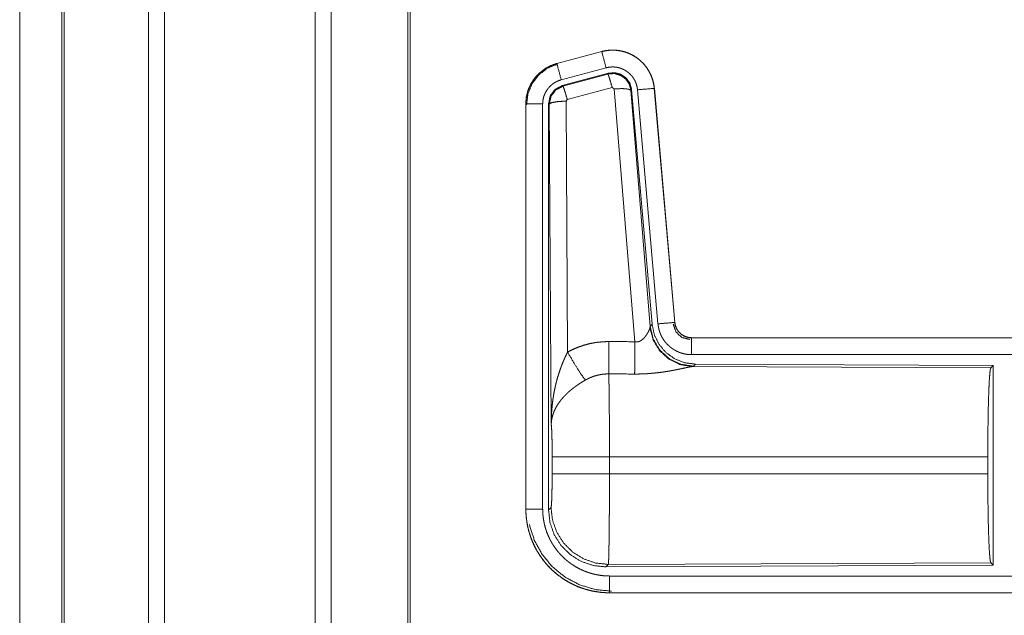
# Model space of a CAD drawing. Units: inches. Extents: x 24 to 148, y 18 to 130.
# Drawn here: x 25 to 27, y 65 to 66 of the extents above; entities that cross this region are included whole.
import ezdxf

# ---------------------------------------------------------------- set-up
doc = ezdxf.new("R2010")
doc.units = ezdxf.units.IN
doc.header["$MEASUREMENT"] = 0
doc.layers.add('1', color=7, linetype='Continuous', true_color=0xffffff)

msp = doc.modelspace()

# ---------------------------------------------------------------- linework, layer by layer
at = {"layer": '1', "color": 18, "linetype": 'Continuous', "lineweight": 18}
for p, q in [((24.9381, 22.0603), (24.9381, 92.108)), ((24.9859, 92.1115), (24.9859, 22.058)), ((25.434, 22.058), (25.434, 92.1103)), ((25.4818, 92.1068), (25.4818, 22.0615)), ((24.6798, 22.1369), (24.6798, 92.0314)), ((24.6871, 92.0337), (24.6871, 22.1345)), ((25.7101, 22.1137), (25.7101, 92.0546)), ((25.7175, 92.05), (25.7175, 22.1183)), ((24.5547, 57.8892), (24.5547, 84.2678)), ((24.5547, 84.2678), (24.5547, 57.8892)), ((26.2877, 66.2995), (26.1541, 66.2637)), ((26.1542, 66.2633), (26.2878, 66.2991)), ((26.2877, 66.2995), (26.2878, 66.2991)), ((26.1541, 66.2637), (26.1542, 66.2633)), ((26.1672, 66.2151), (26.3008, 66.2509)), ((26.1702, 66.1977), (26.3076, 66.2345)), ((26.1723, 66.1961), (26.306, 66.2322)), ((26.306, 66.2322), (26.3076, 66.2345)), ((26.1702, 66.1977), (26.1723, 66.1961)), ((26.3189, 66.1926), (26.1852, 66.1565)), ((26.3251, 66.1881), (26.3189, 66.1926)), ((26.3864, 65.4352), (26.3251, 66.1881)), ((26.3766, 66.1862), (26.3749, 66.1838)), ((26.3749, 66.1838), (26.4321, 65.4808)), ((26.3766, 66.1862), (26.4378, 65.487)), ((26.3943, 66.1854), (26.4553, 65.4883)), ((26.4445, 66.1898), (26.4441, 66.1897)), ((26.4441, 66.1897), (26.5051, 65.4926)), ((26.5055, 65.4927), (26.4445, 66.1898)), ((26.0615, 66.1431), (26.0619, 66.1431)), ((26.0615, 66.1431), (26.0615, 64.9369)), ((26.0619, 64.9369), (26.0619, 66.1431)), ((26.1119, 64.9369), (26.1119, 66.1431)), ((26.1295, 64.9345), (26.1295, 66.1446)), ((26.1316, 66.143), (26.1295, 66.1446)), ((26.1374, 65.1899), (26.1316, 66.143)), ((26.1852, 66.1565), (26.1815, 66.1517)), ((26.1815, 66.1517), (26.1861, 65.4044)), ((26.4314, 65.4761), (26.4321, 65.4808)), ((26.4321, 65.4808), (26.4378, 65.487)), ((26.5055, 65.4927), (26.5051, 65.4926)), ((26.5553, 65.4471), (26.5553, 65.4466)), ((32.0867, 65.4471), (26.5553, 65.4471)), ((26.5553, 65.4466), (31.0469, 65.4466)), ((26.5553, 65.3967), (31.0469, 65.3967)), ((26.5609, 65.3622), (26.5572, 65.3611)), ((26.5572, 65.3611), (27.4463, 65.3572)), ((26.5666, 65.3684), (26.5609, 65.3622)), ((26.5666, 65.3684), (27.4536, 65.3645)), ((27.4463, 65.3572), (27.4536, 65.3645)), ((27.4536, 65.3645), (27.4536, 64.7696)), ((26.1402, 65.0422), (26.1402, 65.092)), ((27.4374, 65.092), (26.3108, 65.092)), ((26.3108, 65.092), (26.3108, 65.0422)), ((27.4374, 65.092), (27.4374, 65.0422)), ((26.3108, 65.0422), (27.4374, 65.0422)), ((26.1295, 64.9345), (26.1368, 64.9418)), ((26.0615, 64.9369), (26.0619, 64.9369)), ((26.3074, 64.7719), (26.3001, 64.7646)), ((27.4536, 64.7696), (26.3001, 64.7646)), ((27.4463, 64.7769), (26.3074, 64.7719)), ((27.4536, 64.7696), (27.4463, 64.7769)), ((31.0469, 64.7374), (26.3114, 64.7374)), ((26.3114, 64.6871), (26.3114, 64.6875)), ((26.3114, 64.6875), (31.0469, 64.6875)), ((32.0867, 64.6871), (26.3114, 64.6871))]:
    msp.add_line(p, q, dxfattribs=at)
for points, knots in [([(26.4445, 66.1897), (26.4426, 66.2032), (26.4392, 66.2164), (26.4344, 66.2292), (26.4282, 66.2413), (26.4208, 66.2527), (26.4122, 66.2633), (26.4024, 66.2728), (26.3917, 66.2812), (26.3801, 66.2884), (26.3679, 66.2943), (26.355, 66.2988), (26.3418, 66.3019), (26.3282, 66.3035), (26.3146, 66.3037), (26.3011, 66.3023), (26.2877, 66.2995)], [0, 0, 0.062522, 0.125056, 0.187548, 0.250059, 0.312547, 0.375028, 0.437512, 0.500006, 0.562479, 0.624968, 0.687448, 0.749944, 0.812443, 0.874952, 0.937468, 1, 1]), ([(26.2878, 66.2991), (26.2945, 66.3007), (26.3011, 66.3019), (26.3078, 66.3028), (26.3146, 66.3033), (26.3214, 66.3034), (26.3282, 66.3031), (26.3299, 66.303), (26.3316, 66.3028), (26.3333, 66.3027), (26.335, 66.3025), (26.3383, 66.302), (26.3417, 66.3015), (26.3483, 66.3001), (26.3549, 66.2984), (26.3613, 66.2964), (26.3677, 66.2939), (26.3692, 66.2933), (26.3708, 66.2926), (26.3724, 66.2919), (26.3739, 66.2911), (26.377, 66.2896), (26.38, 66.288), (26.3858, 66.2846), (26.3914, 66.2809), (26.3969, 66.2769), (26.4021, 66.2725), (26.4034, 66.2714), (26.4046, 66.2702), (26.4059, 66.2691), (26.4071, 66.2679), (26.4095, 66.2655), (26.4119, 66.263), (26.4163, 66.2579), (26.4204, 66.2525), (26.4243, 66.247), (26.4278, 66.2412), (26.4287, 66.2397), (26.4295, 66.2382), (26.4303, 66.2367), (26.4311, 66.2352), (26.4326, 66.2321), (26.434, 66.229), (26.4366, 66.2228), (26.4388, 66.2164), (26.4406, 66.2099), (26.4421, 66.2033), (26.4428, 66.1999), (26.4433, 66.1965), (26.4437, 66.1931), (26.4441, 66.1897)], [0, 0, 0.031412, 0.062628, 0.093737, 0.124838, 0.156022, 0.187388, 0.195263, 0.203143, 0.211, 0.218838, 0.234482, 0.25008, 0.281201, 0.312301, 0.343457, 0.374779, 0.382647, 0.390534, 0.398404, 0.406251, 0.42192, 0.437526, 0.468675, 0.499764, 0.530909, 0.562199, 0.570051, 0.577923, 0.585802, 0.593658, 0.609339, 0.624974, 0.656135, 0.687233, 0.718354, 0.749617, 0.757446, 0.76531, 0.773184, 0.781069, 0.796778, 0.812423, 0.843611, 0.874707, 0.905834, 0.937053, 0.952744, 0.968483, 0.984252, 1, 1]), ([(26.3008, 66.2509), (26.2897, 66.2921), (26.2878, 66.2991)], [0, 0, 0.85471, 1, 1]), ([(26.1541, 66.2637), (26.1349, 66.2568), (26.117, 66.2469), (26.101, 66.2342), (26.0873, 66.2191), (26.0763, 66.202), (26.0681, 66.1832), (26.0632, 66.1634), (26.0615, 66.1431)], [0, 0, 0.125022, 0.250021, 0.374997, 0.499978, 0.62497, 0.74996, 0.874985, 1, 1]), ([(26.0619, 66.1431), (26.0623, 66.1533), (26.0636, 66.1633), (26.0656, 66.1733), (26.0685, 66.1831), (26.0689, 66.1843), (26.0694, 66.1855), (26.0698, 66.1867), (26.0703, 66.1879), (26.0712, 66.1902), (26.0722, 66.1926), (26.0743, 66.1972), (26.0766, 66.2017), (26.0818, 66.2105), (26.0876, 66.2188), (26.0892, 66.2208), (26.0908, 66.2228), (26.0925, 66.2248), (26.0942, 66.2267), (26.0977, 66.2304), (26.1013, 66.2339), (26.109, 66.2405), (26.1172, 66.2465), (26.1183, 66.2472), (26.1193, 66.2479), (26.1204, 66.2486), (26.1215, 66.2493), (26.1237, 66.2506), (26.1259, 66.2519), (26.1304, 66.2543), (26.135, 66.2565), (26.1397, 66.2585), (26.1445, 66.2603), (26.1469, 66.2611), (26.1493, 66.2619), (26.1505, 66.2623), (26.1517, 66.2626), (26.1524, 66.2628), (26.153, 66.263), (26.1536, 66.2632), (26.1538, 66.2632), (26.1539, 66.2633), (26.1541, 66.2633), (26.1542, 66.2633)], [0, 0, 0.062694, 0.124927, 0.187141, 0.249764, 0.257625, 0.265513, 0.273387, 0.281249, 0.296902, 0.312554, 0.343712, 0.374818, 0.437034, 0.499556, 0.515324, 0.53106, 0.546759, 0.562415, 0.593621, 0.624747, 0.68692, 0.749414, 0.757259, 0.765123, 0.772996, 0.780881, 0.796611, 0.812293, 0.843576, 0.874793, 0.905996, 0.937226, 0.952867, 0.968532, 0.976383, 0.984248, 0.988174, 0.99212, 0.996055, 0.997033, 0.998023, 0.999011, 1, 1]), ([(26.064, 66.1411), (26.0682, 66.1736), (26.0805, 66.2038), (26.1003, 66.2297), (26.1261, 66.2496), (26.1562, 66.2622)], [0, 0, 0.200391, 0.40056, 0.600478, 0.800244, 1, 1]), ([(26.1672, 66.2151), (26.1561, 66.2563), (26.1542, 66.2633)], [0, 0, 0.854611, 1, 1]), ([(26.3008, 66.2509), (26.3047, 66.2518), (26.3087, 66.2525), (26.3127, 66.253), (26.3168, 66.2533), (26.3208, 66.2534), (26.3249, 66.2533), (26.3259, 66.2532), (26.327, 66.2531), (26.328, 66.253), (26.329, 66.2529), (26.331, 66.2526), (26.333, 66.2523), (26.337, 66.2515), (26.3409, 66.2505), (26.3447, 66.2492), (26.3486, 66.2478), (26.3504, 66.2469), (26.3523, 66.2461), (26.3541, 66.2452), (26.3559, 66.2442), (26.3594, 66.2422), (26.3628, 66.24), (26.366, 66.2375), (26.3692, 66.2349), (26.3707, 66.2336), (26.3722, 66.2322), (26.3736, 66.2307), (26.375, 66.2292), (26.3777, 66.2262), (26.3802, 66.223), (26.3825, 66.2197), (26.3846, 66.2162), (26.3851, 66.2153), (26.3856, 66.2144), (26.3861, 66.2135), (26.3865, 66.2126), (26.3874, 66.2108), (26.3883, 66.2089), (26.3898, 66.2051), (26.3911, 66.2013), (26.3922, 66.1974), (26.3931, 66.1935), (26.3935, 66.1915), (26.3938, 66.1894), (26.3941, 66.1874), (26.3943, 66.1854)], [0, 0, 0.03141, 0.062615, 0.093734, 0.124836, 0.156027, 0.187386, 0.195261, 0.203131, 0.21099, 0.21883, 0.234483, 0.250084, 0.281195, 0.312289, 0.343459, 0.374774, 0.39053, 0.406257, 0.421921, 0.437523, 0.468671, 0.499762, 0.530915, 0.562196, 0.57791, 0.59366, 0.60937, 0.62498, 0.65616, 0.68725, 0.718363, 0.749609, 0.757442, 0.765319, 0.773198, 0.781076, 0.796785, 0.812409, 0.843588, 0.874714, 0.905836, 0.937038, 0.952763, 0.968465, 0.984258, 1, 1]), ([(26.306, 66.2322), (26.325, 66.2338), (26.3434, 66.2288), (26.359, 66.2179), (26.37, 66.2023), (26.3749, 66.1838)], [0, 0, 0.199931, 0.399907, 0.599922, 0.799987, 1, 1]), ([(26.3189, 66.1926), (26.3131, 66.2126), (26.3085, 66.2268), (26.306, 66.2322)], [0, 0, 0.499987, 0.857266, 1, 1]), ([(26.3076, 66.2345), (26.3266, 66.2362), (26.3451, 66.2312), (26.3607, 66.2203), (26.3717, 66.2047), (26.3766, 66.1862)], [0, 0, 0.200053, 0.400019, 0.599948, 0.799971, 1, 1]), ([(26.1119, 66.1431), (26.1122, 66.1492), (26.1129, 66.1552), (26.1141, 66.1611), (26.1158, 66.167), (26.1164, 66.1685), (26.1169, 66.1699), (26.1175, 66.1713), (26.1181, 66.1727), (26.1193, 66.1755), (26.1207, 66.1782), (26.1238, 66.1834), (26.1273, 66.1884), (26.1282, 66.1896), (26.1292, 66.1908), (26.1302, 66.192), (26.1312, 66.1931), (26.1333, 66.1953), (26.1355, 66.1974), (26.1401, 66.2014), (26.145, 66.205), (26.1463, 66.2059), (26.1476, 66.2067), (26.1489, 66.2075), (26.1502, 66.2082), (26.1529, 66.2096), (26.1557, 66.211), (26.1613, 66.2132), (26.1672, 66.2151)], [0, 0, 0.062713, 0.124911, 0.187125, 0.249782, 0.26549, 0.281231, 0.296888, 0.312536, 0.343732, 0.374807, 0.437021, 0.499569, 0.515327, 0.531044, 0.546736, 0.562419, 0.593634, 0.62472, 0.686944, 0.749423, 0.765151, 0.780904, 0.796631, 0.81232, 0.843604, 0.874824, 0.937226, 1, 1]), ([(26.1295, 66.1446), (26.1346, 66.1678), (26.1491, 66.1867), (26.1702, 66.1977)], [0, 0, 0.333317, 0.66666, 1, 1]), ([(26.1316, 66.143), (26.1367, 66.1662), (26.1512, 66.1851), (26.1723, 66.1961)], [0, 0, 0.333361, 0.666752, 1, 1]), ([(26.1852, 66.1565), (26.1794, 66.1765), (26.1748, 66.1907), (26.1723, 66.1961)], [0, 0, 0.49999, 0.857123, 1, 1]), ([(26.3251, 66.1881), (26.3493, 66.189), (26.3675, 66.1874), (26.3749, 66.1838)], [0, 0, 0.477956, 0.836756, 1, 1]), ([(26.3943, 66.1854), (26.4369, 66.1891), (26.4441, 66.1897)], [0, 0, 0.854686, 1, 1]), ([(26.1119, 66.1431), (26.0692, 66.1431), (26.0619, 66.1431)], [0, 0, 0.854667, 1, 1]), ([(26.1815, 66.1517), (26.157, 66.1504), (26.1388, 66.1472), (26.1316, 66.143)], [0, 0, 0.477016, 0.836458, 1, 1]), ([(26.3864, 65.4352), (26.389, 65.4347), (26.3916, 65.4346), (26.3929, 65.4347), (26.3942, 65.4348), (26.3954, 65.435), (26.3967, 65.4352), (26.3979, 65.4355), (26.3991, 65.4359), (26.3997, 65.4361), (26.4003, 65.4363), (26.4008, 65.4366), (26.4014, 65.4368), (26.4036, 65.438), (26.4056, 65.4392), (26.4075, 65.4406), (26.4093, 65.442), (26.411, 65.4435), (26.4126, 65.4451), (26.4134, 65.4459), (26.4142, 65.4467), (26.4149, 65.4475), (26.4156, 65.4484), (26.4169, 65.45), (26.4182, 65.4517), (26.4206, 65.455), (26.4228, 65.4584), (26.4233, 65.4592), (26.4238, 65.4601), (26.4243, 65.4609), (26.4248, 65.4617), (26.4257, 65.4633), (26.4265, 65.4649), (26.4281, 65.468), (26.4294, 65.4709), (26.4297, 65.4716), (26.43, 65.4723), (26.4303, 65.473), (26.4305, 65.4736), (26.431, 65.4749), (26.4314, 65.4761)], [0, 0, 0.039925, 0.079581, 0.099477, 0.119281, 0.138763, 0.158003, 0.177058, 0.196005, 0.205478, 0.214893, 0.224349, 0.233771, 0.270828, 0.30722, 0.343004, 0.378068, 0.412522, 0.44664, 0.463501, 0.480286, 0.496912, 0.51336, 0.54591, 0.577877, 0.640479, 0.701096, 0.715935, 0.730658, 0.745208, 0.759475, 0.787632, 0.815075, 0.867411, 0.916239, 0.927768, 0.939128, 0.950121, 0.960847, 0.981203, 1, 1]), ([(26.5572, 65.3611), (26.521, 65.3669), (26.4878, 65.383), (26.4604, 65.408), (26.4411, 65.4399), (26.4314, 65.4761)], [0, 0, 0.197948, 0.396857, 0.597011, 0.798209, 1, 1]), ([(26.5609, 65.3622), (26.5231, 65.3681), (26.4886, 65.3847), (26.4604, 65.4106), (26.441, 65.4436), (26.4321, 65.4808)], [0, 0, 0.19997, 0.399973, 0.600004, 0.800007, 1, 1]), ([(26.4378, 65.487), (26.4444, 65.4557), (26.4585, 65.4271), (26.4792, 65.4027), (26.5052, 65.3841), (26.5349, 65.3725), (26.5666, 65.3684)], [0, 0, 0.166696, 0.333365, 0.499991, 0.66664, 0.833302, 1, 1]), ([(26.4553, 65.4883), (26.4978, 65.492), (26.5051, 65.4926)], [0, 0, 0.854698, 1, 1]), ([(26.4553, 65.4883), (26.4558, 65.4836), (26.4565, 65.479), (26.4575, 65.4745), (26.4586, 65.47), (26.46, 65.4656), (26.4615, 65.4612), (26.4624, 65.459), (26.4633, 65.4569), (26.4638, 65.4558), (26.4642, 65.4548), (26.4647, 65.4537), (26.4653, 65.4526), (26.4674, 65.4485), (26.4697, 65.4445), (26.4723, 65.4406), (26.475, 65.4369), (26.4778, 65.4332), (26.4809, 65.4297), (26.4825, 65.428), (26.4841, 65.4263), (26.4858, 65.4247), (26.4875, 65.4231), (26.4909, 65.42), (26.4946, 65.4171), (26.4983, 65.4144), (26.5022, 65.4119), (26.5042, 65.4107), (26.5062, 65.4095), (26.5072, 65.4089), (26.5082, 65.4084), (26.5093, 65.4078), (26.5103, 65.4073), (26.5146, 65.4053), (26.5188, 65.4035), (26.5232, 65.4019), (26.5276, 65.4006), (26.5321, 65.3994), (26.5366, 65.3984), (26.5389, 65.398), (26.5412, 65.3977), (26.5436, 65.3974), (26.5459, 65.3971), (26.5506, 65.3968), (26.5553, 65.3967)], [0, 0, 0.031418, 0.062636, 0.093763, 0.124859, 0.155988, 0.187181, 0.202839, 0.218553, 0.226404, 0.234286, 0.242166, 0.249994, 0.281279, 0.312418, 0.343509, 0.374614, 0.405768, 0.437079, 0.452816, 0.46855, 0.484222, 0.49987, 0.531064, 0.562137, 0.593228, 0.62436, 0.639984, 0.655628, 0.663468, 0.671324, 0.679188, 0.687071, 0.718441, 0.749661, 0.780765, 0.811854, 0.842967, 0.874183, 0.889855, 0.90557, 0.921312, 0.937057, 0.968513, 1, 1]), ([(26.5006, 65.4874), (26.5087, 65.4643), (26.5267, 65.4477), (26.5504, 65.4417)], [0, 0, 0.333289, 0.666693, 1, 1]), ([(26.5051, 65.4926), (26.5057, 65.488), (26.5067, 65.4835), (26.5074, 65.4812), (26.5082, 65.479), (26.5086, 65.478), (26.5091, 65.4769), (26.5096, 65.4758), (26.5101, 65.4747), (26.5123, 65.4707), (26.5149, 65.4668), (26.5164, 65.465), (26.5179, 65.4632), (26.5187, 65.4624), (26.5195, 65.4615), (26.5204, 65.4607), (26.5212, 65.4599), (26.5248, 65.4569), (26.5286, 65.4543), (26.5296, 65.4537), (26.5306, 65.4531), (26.5317, 65.4525), (26.5327, 65.452), (26.5348, 65.451), (26.537, 65.4501), (26.5414, 65.4486), (26.5459, 65.4475), (26.5482, 65.4471), (26.5506, 65.4469), (26.5517, 65.4468), (26.5529, 65.4467), (26.5541, 65.4467), (26.5553, 65.4466)], [0, 0, 0.06268, 0.124824, 0.155968, 0.187209, 0.202854, 0.218558, 0.234313, 0.250056, 0.312459, 0.374635, 0.405781, 0.437084, 0.452852, 0.468548, 0.484288, 0.499928, 0.562201, 0.624374, 0.639973, 0.655645, 0.671337, 0.68708, 0.718472, 0.749696, 0.811844, 0.874162, 0.90558, 0.937049, 0.952786, 0.968514, 0.984251, 1, 1]), ([(26.5553, 65.4471), (26.546, 65.4479), (26.5371, 65.4505), (26.5289, 65.4546), (26.5215, 65.4602), (26.5153, 65.467), (26.5104, 65.4749), (26.5071, 65.4836), (26.5055, 65.4927)], [0, 0, 0.125024, 0.250039, 0.375027, 0.499961, 0.624918, 0.749922, 0.87494, 1, 1]), ([(26.5553, 65.3967), (26.5553, 65.4394), (26.5553, 65.4466)], [0, 0, 0.854723, 1, 1]), ([(26.1861, 65.4044), (26.2005, 65.4116), (26.2151, 65.4179), (26.2301, 65.4233), (26.2454, 65.4277), (26.2532, 65.4296), (26.2611, 65.4312), (26.2651, 65.4319), (26.2691, 65.4326), (26.2731, 65.4332), (26.2771, 65.4337), (26.2931, 65.4351), (26.3093, 65.4356)], [0, 0, 0.125035, 0.24935, 0.373423, 0.497733, 0.560152, 0.622822, 0.654278, 0.685761, 0.717211, 0.748634, 0.874209, 1, 1]), ([(26.3087, 65.3393), (26.3089, 65.3624), (26.3093, 65.4356)], [0, 0, 0.240369, 1, 1]), ([(26.3858, 65.3389), (26.386, 65.362), (26.3864, 65.4352)], [0, 0, 0.240518, 1, 1]), ([(26.1374, 65.1899), (26.1374, 65.1916), (26.1375, 65.1933), (26.1375, 65.1951), (26.1375, 65.1968), (26.1376, 65.2003), (26.1376, 65.2037), (26.1379, 65.2107), (26.1382, 65.2176), (26.139, 65.2314), (26.1403, 65.2452), (26.141, 65.2521), (26.1419, 65.259), (26.1428, 65.2658), (26.1439, 65.2727), (26.1462, 65.2863), (26.149, 65.2999), (26.1506, 65.3067), (26.1522, 65.3134), (26.154, 65.3201), (26.1558, 65.3268), (26.1599, 65.3402), (26.1643, 65.3534), (26.1655, 65.3566), (26.1667, 65.3599), (26.1679, 65.3632), (26.1692, 65.3664), (26.1717, 65.3729), (26.1744, 65.3793), (26.1772, 65.3856), (26.1801, 65.3919), (26.1831, 65.3982), (26.1861, 65.4044)], [0, 0, 0.007801, 0.015602, 0.023403, 0.031234, 0.046838, 0.062444, 0.093664, 0.124868, 0.187281, 0.249641, 0.280855, 0.312059, 0.343232, 0.374411, 0.436779, 0.499258, 0.530571, 0.561878, 0.593213, 0.624526, 0.687178, 0.749962, 0.765667, 0.781385, 0.797058, 0.812743, 0.844073, 0.875331, 0.906546, 0.93773, 0.968887, 1, 1]), ([(26.1861, 65.4044), (26.2066, 65.3692), (26.2249, 65.3404), (26.239, 65.3209)], [0, 0, 0.411244, 0.756855, 1, 1]), ([(26.5572, 65.3611), (26.555, 65.3608), (26.5524, 65.3604), (26.5517, 65.3603), (26.5509, 65.3602), (26.5502, 65.36), (26.5494, 65.3599), (26.5478, 65.3596), (26.5461, 65.3592), (26.5425, 65.3585), (26.5386, 65.3577), (26.53, 65.3559), (26.5254, 65.3549), (26.5242, 65.3547), (26.5229, 65.3544), (26.5217, 65.3542), (26.5205, 65.3539), (26.5154, 65.3529), (26.5102, 65.3518), (26.5049, 65.3508), (26.4994, 65.3497), (26.4937, 65.3487), (26.488, 65.3477), (26.485, 65.3472), (26.4821, 65.3467), (26.4791, 65.3463), (26.4761, 65.3458), (26.47, 65.3449), (26.4639, 65.344), (26.4513, 65.3425), (26.4385, 65.3412), (26.432, 65.3406), (26.4255, 65.3401), (26.4189, 65.3397), (26.4123, 65.3394), (26.3991, 65.339), (26.3858, 65.3389)], [0, 0, 0.012756, 0.028035, 0.032222, 0.036551, 0.041001, 0.045568, 0.055072, 0.065032, 0.086286, 0.109215, 0.159765, 0.187244, 0.194334, 0.201505, 0.20875, 0.216048, 0.245806, 0.276454, 0.307941, 0.340231, 0.373304, 0.407132, 0.424332, 0.441684, 0.459154, 0.476721, 0.512168, 0.54802, 0.620891, 0.695325, 0.733002, 0.770794, 0.808701, 0.846712, 0.923101, 1, 1]), ([(27.4374, 65.092), (27.4375, 65.137), (27.4379, 65.1808), (27.4385, 65.222), (27.4394, 65.2594), (27.4405, 65.292), (27.4418, 65.3187), (27.4432, 65.3388), (27.4447, 65.3518), (27.4463, 65.3572)], [0, 0, 0.169675, 0.334431, 0.489472, 0.630323, 0.752876, 0.853619, 0.929614, 0.978777, 1, 1]), ([(26.3087, 65.3393), (26.2995, 65.339), (26.2904, 65.3382), (26.2881, 65.3379), (26.2858, 65.3375), (26.2836, 65.3371), (26.2813, 65.3367), (26.2768, 65.3358), (26.2724, 65.3347), (26.2637, 65.3321), (26.2553, 65.3289), (26.247, 65.3252), (26.239, 65.3209)], [0, 0, 0.126053, 0.251896, 0.28339, 0.314893, 0.346437, 0.377965, 0.440689, 0.503134, 0.627362, 0.751232, 0.875257, 1, 1]), ([(26.3087, 65.3393), (26.3088, 65.3352), (26.309, 65.3295), (26.309, 65.3284), (26.3091, 65.3259), (26.3092, 65.3209), (26.3094, 65.3099), (26.3096, 65.2979), (26.3097, 65.2915), (26.3098, 65.2848), (26.3098, 65.2778), (26.3099, 65.2705), (26.3101, 65.2554), (26.3102, 65.2395), (26.3104, 65.2229), (26.3105, 65.201), (26.3106, 65.192), (26.3106, 65.1782), (26.3107, 65.1502), (26.3108, 65.131), (26.3108, 65.1116), (26.3108, 65.1067), (26.3108, 65.1018), (26.3108, 65.092)], [0, 0, 0.016617, 0.039315, 0.044108, 0.053903, 0.074335, 0.118541, 0.16722, 0.193205, 0.220321, 0.248569, 0.277922, 0.339076, 0.403309, 0.470569, 0.55894, 0.595557, 0.651207, 0.76469, 0.841951, 0.920502, 0.94035, 0.960225, 1, 1]), ([(26.239, 65.3209), (26.2336, 65.3177), (26.2282, 65.3144), (26.2229, 65.3111), (26.2177, 65.3076), (26.2151, 65.3058), (26.2125, 65.304), (26.2099, 65.3022), (26.2074, 65.3003), (26.2024, 65.2965), (26.1976, 65.2927), (26.1952, 65.2907), (26.1929, 65.2887), (26.1906, 65.2867), (26.1884, 65.2847), (26.184, 65.2807), (26.1798, 65.2766), (26.1758, 65.2725), (26.172, 65.2682), (26.1701, 65.2661), (26.1683, 65.264), (26.1674, 65.2629), (26.1665, 65.2618), (26.1657, 65.2607), (26.1648, 65.2596), (26.1585, 65.2509), (26.153, 65.2421), (26.1506, 65.2377), (26.1484, 65.2333), (26.1473, 65.2311), (26.1463, 65.2288), (26.1454, 65.2266), (26.1445, 65.2244), (26.1416, 65.2155), (26.1394, 65.2068), (26.1387, 65.2025), (26.1381, 65.1982), (26.1379, 65.1961), (26.1377, 65.194), (26.1376, 65.193), (26.1375, 65.1919), (26.1375, 65.1909), (26.1374, 65.1899)], [0, 0, 0.036334, 0.07265, 0.108983, 0.145307, 0.163479, 0.181673, 0.199862, 0.218003, 0.254081, 0.28988, 0.307671, 0.325361, 0.342869, 0.360242, 0.394609, 0.428462, 0.461824, 0.494779, 0.511103, 0.52732, 0.535408, 0.543461, 0.551501, 0.55949, 0.621844, 0.681645, 0.710759, 0.739418, 0.75357, 0.767632, 0.781614, 0.795484, 0.849569, 0.90148, 0.92675, 0.951556, 0.963819, 0.975984, 0.982058, 0.988055, 0.994047, 1, 1]), ([(26.1402, 65.092), (26.14, 65.1187), (26.1397, 65.1435), (26.1391, 65.1645), (26.1383, 65.1804), (26.1374, 65.1899)], [0, 0, 0.272764, 0.525818, 0.740987, 0.902903, 1, 1]), ([(26.3108, 65.092), (26.2737, 65.092), (26.2064, 65.092), (26.1795, 65.092), (26.1456, 65.092), (26.1402, 65.092)], [0, 0, 0.217551, 0.611818, 0.769525, 0.968409, 1, 1]), ([(26.1368, 64.9418), (26.1378, 64.9476), (26.1388, 64.9622), (26.1395, 64.9843), (26.14, 65.0118), (26.1402, 65.0422)], [0, 0, 0.05828, 0.204013, 0.424064, 0.697864, 1, 1]), ([(26.3108, 65.0422), (26.2737, 65.0422), (26.2064, 65.0422), (26.1795, 65.0422), (26.1456, 65.0422), (26.1402, 65.0422)], [0, 0, 0.217551, 0.611818, 0.769525, 0.968409, 1, 1]), ([(26.3108, 65.0422), (26.3108, 65.0162), (26.3108, 65.0033), (26.3107, 64.978), (26.3106, 64.9623), (26.3106, 64.9561), (26.3106, 64.9469), (26.3105, 64.9289), (26.3104, 64.9173), (26.3102, 64.895), (26.3101, 64.8843), (26.3101, 64.879), (26.31, 64.8739), (26.3098, 64.8544), (26.3097, 64.8453), (26.3096, 64.8367), (26.3094, 64.8285), (26.3093, 64.8189), (26.3092, 64.8153), (26.3091, 64.8101), (26.309, 64.8069), (26.3089, 64.8008), (26.3087, 64.7952), (26.3086, 64.7902), (26.3084, 64.7858), (26.3083, 64.7838), (26.3083, 64.782), (26.3082, 64.7811), (26.3082, 64.7803), (26.3081, 64.7795), (26.3081, 64.7787), (26.3079, 64.7761), (26.3078, 64.7741), (26.3076, 64.7727), (26.3074, 64.7719)], [0, 0, 0.096119, 0.143613, 0.237517, 0.295463, 0.318488, 0.352567, 0.418919, 0.461789, 0.544352, 0.58402, 0.603432, 0.622556, 0.694764, 0.728316, 0.760207, 0.790436, 0.825821, 0.839214, 0.858365, 0.870482, 0.89308, 0.913583, 0.932016, 0.948331, 0.955707, 0.962529, 0.96576, 0.968846, 0.971789, 0.974587, 0.984384, 0.991875, 0.997066, 1, 1]), ([(27.4463, 64.7769), (27.4447, 64.7823), (27.4432, 64.7953), (27.4418, 64.8154), (27.4405, 64.8422), (27.4394, 64.8747), (27.4385, 64.9121), (27.4379, 64.9533), (27.4375, 64.9971), (27.4374, 65.0422)], [0, 0, 0.021247, 0.070386, 0.146404, 0.247123, 0.369676, 0.510527, 0.665569, 0.830325, 1, 1]), ([(26.3074, 64.7719), (26.2695, 64.7761), (26.2335, 64.7886), (26.2011, 64.8088), (26.1741, 64.8357), (26.1538, 64.868), (26.1411, 64.9039), (26.1368, 64.9418)], [0, 0, 0.142823, 0.285675, 0.428554, 0.571444, 0.714319, 0.857187, 1, 1]), ([(26.0615, 64.9369), (26.0627, 64.9124), (26.0663, 64.8881), (26.0723, 64.8644), (26.0805, 64.8413), (26.091, 64.8191), (26.1036, 64.7981), (26.1182, 64.7784), (26.1347, 64.7602), (26.1528, 64.7438), (26.1725, 64.7292), (26.1936, 64.7166), (26.2157, 64.7061), (26.2388, 64.6978), (26.2626, 64.6919), (26.2869, 64.6883), (26.3114, 64.6871)], [0, 0, 0.06252, 0.125043, 0.187551, 0.250045, 0.312531, 0.375031, 0.437513, 0.499995, 0.562487, 0.624972, 0.687467, 0.749961, 0.812462, 0.874966, 0.93748, 1, 1]), ([(26.3114, 64.6875), (26.2991, 64.6878), (26.2869, 64.6887), (26.2748, 64.6902), (26.2628, 64.6922), (26.2509, 64.6949), (26.2391, 64.6982), (26.2361, 64.6991), (26.2332, 64.7), (26.2303, 64.701), (26.2274, 64.702), (26.2216, 64.7042), (26.2159, 64.7064), (26.2047, 64.7114), (26.1938, 64.7169), (26.1832, 64.7229), (26.1729, 64.7294), (26.1679, 64.7328), (26.1629, 64.7364), (26.1605, 64.7383), (26.158, 64.7402), (26.1556, 64.7421), (26.1532, 64.744), (26.1439, 64.752), (26.135, 64.7604), (26.1266, 64.7693), (26.1187, 64.7785), (26.1112, 64.7881), (26.1041, 64.7981), (26.1024, 64.8007), (26.1007, 64.8033), (26.0991, 64.8059), (26.0975, 64.8085), (26.0944, 64.8138), (26.0914, 64.8192), (26.0859, 64.8301), (26.081, 64.8412), (26.0766, 64.8526), (26.0728, 64.8642), (26.071, 64.8701), (26.0695, 64.876), (26.068, 64.882), (26.0668, 64.888), (26.0647, 64.9002), (26.0631, 64.9123), (26.0626, 64.9185), (26.0622, 64.9246), (26.0621, 64.9277), (26.062, 64.9307), (26.062, 64.9323), (26.0619, 64.9338), (26.0619, 64.9346), (26.0619, 64.9354), (26.0619, 64.9361), (26.0619, 64.9365), (26.0619, 64.9369)], [0, 0, 0.031406, 0.062625, 0.09374, 0.124822, 0.155943, 0.187181, 0.19502, 0.202872, 0.210739, 0.218616, 0.234332, 0.249998, 0.281195, 0.312297, 0.343381, 0.374509, 0.39012, 0.405768, 0.413611, 0.421474, 0.42934, 0.437214, 0.468571, 0.499761, 0.530862, 0.561949, 0.593084, 0.624363, 0.632209, 0.640087, 0.64795, 0.655826, 0.671521, 0.687155, 0.718338, 0.749428, 0.780516, 0.811675, 0.827302, 0.842978, 0.858711, 0.874458, 0.905846, 0.937189, 0.95285, 0.968549, 0.9764, 0.984246, 0.988185, 0.992124, 0.994085, 0.996062, 0.998023, 0.99902, 1, 1]), ([(26.1119, 64.9369), (26.0692, 64.9369), (26.0619, 64.9369)], [0, 0, 0.854667, 1, 1]), ([(26.3114, 64.7374), (26.3015, 64.7377), (26.2918, 64.7384), (26.2821, 64.7396), (26.2725, 64.7413), (26.263, 64.7434), (26.2536, 64.746), (26.2512, 64.7467), (26.2489, 64.7475), (26.2465, 64.7483), (26.2442, 64.7491), (26.2396, 64.7508), (26.235, 64.7526), (26.2261, 64.7566), (26.2174, 64.761), (26.2089, 64.7657), (26.2007, 64.771), (26.1966, 64.7737), (26.1926, 64.7766), (26.1907, 64.7781), (26.1887, 64.7796), (26.1868, 64.7811), (26.1849, 64.7826), (26.1774, 64.7891), (26.1704, 64.7958), (26.1636, 64.8028), (26.1573, 64.8102), (26.1513, 64.8179), (26.1456, 64.8259), (26.1443, 64.828), (26.1429, 64.83), (26.1416, 64.8321), (26.1403, 64.8342), (26.1379, 64.8385), (26.1355, 64.8428), (26.1311, 64.8515), (26.1271, 64.8604), (26.1236, 64.8695), (26.1206, 64.8788), (26.1192, 64.8835), (26.1179, 64.8882), (26.1168, 64.893), (26.1158, 64.8978), (26.1141, 64.9075), (26.1129, 64.9173), (26.1121, 64.9271), (26.1119, 64.9369)], [0, 0, 0.031407, 0.062629, 0.093739, 0.124822, 0.155941, 0.187181, 0.195019, 0.202874, 0.210741, 0.218615, 0.234333, 0.249998, 0.2812, 0.312306, 0.343384, 0.37451, 0.390125, 0.405766, 0.413616, 0.42148, 0.42934, 0.437221, 0.468577, 0.499758, 0.530864, 0.561945, 0.593094, 0.624372, 0.632218, 0.640077, 0.647964, 0.655823, 0.671527, 0.687162, 0.718339, 0.74942, 0.780518, 0.811668, 0.827314, 0.842983, 0.858706, 0.874447, 0.905852, 0.937195, 0.968552, 1, 1]), ([(26.3001, 64.7646), (26.2622, 64.7687), (26.2261, 64.7812), (26.1938, 64.8014), (26.1667, 64.8283), (26.1464, 64.8605), (26.1337, 64.8965), (26.1295, 64.9345)], [0, 0, 0.142893, 0.285753, 0.428585, 0.571415, 0.714236, 0.857098, 1, 1]), ([(26.0723, 64.8905), (26.087, 64.8442), (26.1103, 64.8017), (26.1414, 64.7644), (26.1791, 64.7338), (26.222, 64.7111), (26.2684, 64.6971), (26.3167, 64.6924)], [0, 0, 0.142844, 0.285716, 0.428592, 0.571479, 0.714345, 0.857183, 1, 1]), ([(26.3114, 64.7374), (26.3114, 64.7129), (26.3114, 64.6875)], [0, 0, 0.490163, 1, 1])]:
    msp.add_open_spline(points, degree=1, knots=knots, dxfattribs=at)
for points in [[(26.3093, 65.4356), (26.3864, 65.4352)], [(26.3858, 65.3389), (26.3087, 65.3393)]]:
    msp.add_open_spline(points, degree=1, dxfattribs=at)

doc.saveas('drawing.dxf')
